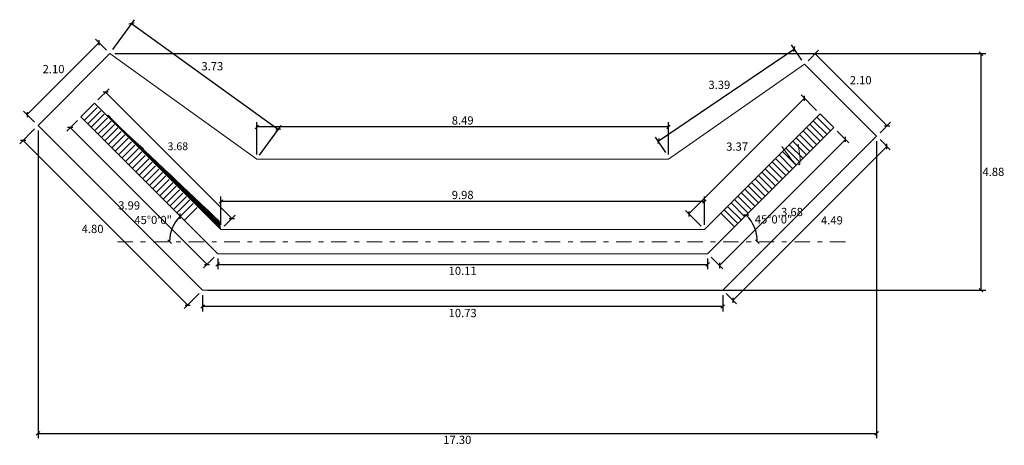
# Model space of a CAD drawing. Units: metres. Extents: x 780870 to 781671, y 8553946 to 8554543.
# Drawn here: x 781091 to 781111, y 8554278 to 8554286 of the extents above; entities that cross this region are included whole.
import ezdxf

# ---------------------------------------------------------------- set-up
doc = ezdxf.new("R2010")
doc.units = ezdxf.units.M
doc.header["$LTSCALE"] = 12.7
doc.header["$MEASUREMENT"] = 0
doc.linetypes.add('DASHDOT', pattern=[1, 0.5, -0.25, 0, -0.25])
doc.linetypes.add('HIDDEN', pattern=[0.375, 0.25, -0.125])
for name, color, linetype in [('A-Ejes', 1, 'DASHDOT'), ('E_estribo', 6, 'Continuous'), ('SOMBRAS-RELLENOS', 9, 'Continuous'), ('XS_INFO', 7, 'Continuous')]:
    doc.layers.add(name, color=color, linetype=linetype)
doc.layers.add('CONT-MNR', color=7, linetype='Continuous', lineweight=5, true_color=0x78593b)
doc.layers.add('L1', color=1, linetype='Continuous', lineweight=40)
doc.layers.add('MEMBRETE', color=7, linetype='Continuous', lineweight=9)
doc.styles.add('r', font='romans.shx', dxfattribs={"width": 0.8})
doc.dimstyles.new('E-50', dxfattribs={"dimtxt": 0.17, "dimasz": 0.075, "dimexe": 0.1, "dimexo": 0.1, "dimgap": 0.05, "dimtad": 2, "dimtih": 1, "dimtoh": 1, "dimzin": 4, "dimdsep": 46, "dimtxsty": 'r', "dimblk": 'OBLIQUE', "dimcen": 0.075, "dimclrd": 1, "dimclre": 1, "dimclrt": 7, "dimaunit": 1, "dimadec": 3, "dimazin": 0, "dimtfac": 0.8333333333333334, "dimtix": 1, "dimtofl": 0, "dimtmove": 0, "dimatfit": 3, "dimfxl": 0, "dimtolj": 1, "dimtzin": 0, "dimarcsym": 0})

# ---------------------------------------------------------------- blocks, each defined once
blk = doc.blocks.new('_Oblique')
at = {"color": 0, "linetype": 'ByBlock', "lineweight": -2}
blk.add_line((-0.5, -0.5), (0.5, 0.5), dxfattribs=at)
blk = doc.blocks.new('*D527')
at = {"color": 1, "lineweight": -2}
blk.add_arc((781094.4506713343, 8554281.798731487), 0.7429075725508899, 134.9999999890662, 179.9999999752892, dxfattribs=at)
at = {"color": 1, "lineweight": -2, "xscale": 0.075, "yscale": 0.075, "zscale": 0.075}
for p, rotation in [((781093.9253563522, 8554282.32404647), 44.9999999890662), ((781093.7077637617, 8554281.79873149), 269.9999999752892)]:
    blk.add_blockref('_Oblique', p, dxfattribs=dict(at, rotation=rotation))
at = {"color": 7, "lineweight": 5, "insert": (781093.3696828445, 8554282.246491581), "char_height": 0.17, "attachment_point": 5, "style": 'r'}
blk.add_mtext('\\A1;45°0\'0"', dxfattribs=at)
blk = doc.blocks.new('*D528')
at = {"color": 1, "lineweight": -2}
blk.add_arc((781105.0591321881, 8554281.798731484), 0.7741451837756558, 359.9999999752994, 45.00000000376167, dxfattribs=at)
at = {"color": 1, "lineweight": -2, "xscale": 0.075, "yscale": 0.075, "zscale": 0.075}
for p, rotation in [((781105.6065354971, 8554282.346134795), 135.0000000037616), ((781105.8332773722, 8554281.798731484), 269.9999999752994)]:
    blk.add_blockref('_Oblique', p, dxfattribs=dict(at, rotation=rotation))
at = {"color": 7, "lineweight": 5, "insert": (781106.1689804664, 8554282.258445693), "char_height": 0.17, "attachment_point": 5, "style": 'r'}
blk.add_mtext('\\A1;45°0\'0"', dxfattribs=at)
blk = doc.blocks.new('*D529')
at = {"color": 1, "lineweight": -2}
for p, q in [((781094.3900111689, 8554280.698731482), (781094.3900111689, 8554280.361565849)), ((781105.1197923601, 8554280.698731486), (781105.1197923601, 8554280.361565849)), ((781105.1197923601, 8554280.461565848), (781094.3900111689, 8554280.461565848))]:
    blk.add_line(p, q, dxfattribs=at)
at = {"color": 1, "lineweight": -2, "xscale": 0.075, "yscale": 0.075, "zscale": 0.075, "rotation": 180}
blk.add_blockref('_Oblique', (781094.3900111689, 8554280.461565848), dxfattribs=at)
at = {"color": 1, "lineweight": -2, "xscale": 0.075, "yscale": 0.075, "zscale": 0.075}
blk.add_blockref('_Oblique', (781105.1197923601, 8554280.461565848), dxfattribs=at)
at = {"color": 7, "lineweight": 5, "insert": (781099.7549017644, 8554280.326565849), "char_height": 0.17, "attachment_point": 5, "style": 'r'}
blk.add_mtext('\\A1;10.73', dxfattribs=at)
blk = doc.blocks.new('*D530')
at = {"color": 1, "lineweight": -2}
for p, q in [((781095.5083877804, 8554283.598731488), (781095.5083877804, 8554284.264413804)), ((781104.0014157444, 8554283.598731486), (781104.0014157444, 8554284.264413804)), ((781104.0014157444, 8554284.164413804), (781095.5083877804, 8554284.164413804))]:
    blk.add_line(p, q, dxfattribs=at)
at = {"color": 1, "lineweight": -2, "xscale": 0.075, "yscale": 0.075, "zscale": 0.075, "rotation": 180}
blk.add_blockref('_Oblique', (781095.5083877804, 8554284.164413804), dxfattribs=at)
at = {"color": 1, "lineweight": -2, "xscale": 0.075, "yscale": 0.075, "zscale": 0.075}
blk.add_blockref('_Oblique', (781104.0014157444, 8554284.164413804), dxfattribs=at)
at = {"color": 7, "lineweight": 5, "insert": (781099.7549017624, 8554284.299413804), "char_height": 0.17, "attachment_point": 5, "style": 'r'}
blk.add_mtext('\\A1;8.49', dxfattribs=at)
blk = doc.blocks.new('*D531')
at = {"color": 1, "lineweight": -2}
for p, q in [((781092.5378472833, 8554285.760325689), (781092.9822187023, 8554286.377626626)), ((781092.9237956125, 8554286.296467878), (781095.9527591993, 8554284.116032425)), ((781095.5668108701, 8554283.579890236), (781096.0111822891, 8554284.197191175))]:
    blk.add_line(p, q, dxfattribs=at)
at = {"color": 1, "lineweight": -2, "xscale": 0.075, "yscale": 0.075, "zscale": 0.075}
for p, rotation in [((781092.9237956125, 8554286.296467878), 144.2513245785139), ((781095.9527591993, 8554284.116032425), 324.2513245785138)]:
    blk.add_blockref('_Oblique', p, dxfattribs=dict(at, rotation=rotation))
at = {"color": 7, "lineweight": 5, "insert": (781094.5900902484, 8554285.417141775), "char_height": 0.17, "attachment_point": 5, "style": 'r'}
blk.add_mtext('\\A1;3.73', dxfattribs=at)
blk = doc.blocks.new('*D532')
at = {"color": 1, "lineweight": -2}
for p, q in [((781092.2536129472, 8554285.904978188), (781090.7686887062, 8554284.420053946)), ((781092.4087135149, 8554285.749877619), (781092.1829022691, 8554285.975688865)), ((781090.923789274, 8554284.264953379), (781090.6979780281, 8554284.490764624))]:
    blk.add_line(p, q, dxfattribs=at)
at = {"color": 1, "lineweight": -2, "xscale": 0.075, "yscale": 0.075, "zscale": 0.075}
for p, rotation in [((781092.2536129472, 8554285.904978188), 44.99999998203246), ((781090.7686887062, 8554284.420053946), 224.9999999820325)]:
    blk.add_blockref('_Oblique', p, dxfattribs=dict(at, rotation=rotation))
at = {"color": 7, "lineweight": 5, "insert": (781091.3150317796, 8554285.358635115), "char_height": 0.17, "attachment_point": 5, "style": 'r'}
blk.add_mtext('\\A1;2.10', dxfattribs=at)
blk = doc.blocks.new('*D533')
at = {"color": 1, "lineweight": -2}
for p, q in [((781090.9237892744, 8554284.123532023), (781090.616476146, 8554283.816218896)), ((781090.6871868246, 8554283.886929573), (781094.0826980388, 8554280.491418354)), ((781094.3193004886, 8554280.728020804), (781094.0119873602, 8554280.420707677))]:
    blk.add_line(p, q, dxfattribs=at)
at = {"color": 1, "lineweight": -2, "xscale": 0.075, "yscale": 0.075, "zscale": 0.075}
for p, rotation in [((781090.6871868246, 8554283.886929573), 134.99999995973), ((781094.0826980388, 8554280.491418354), 314.99999995973)]:
    blk.add_blockref('_Oblique', p, dxfattribs=dict(at, rotation=rotation))
at = {"color": 7, "lineweight": 5, "insert": (781092.1204242565, 8554282.061454043), "char_height": 0.17, "attachment_point": 5, "style": 'r'}
blk.add_mtext('\\A1;4.80', dxfattribs=at)
blk = doc.blocks.new('*D534')
at = {"color": 1, "lineweight": -2}
for p, q in [((781106.7539548781, 8554285.541602597), (781106.5411059577, 8554285.856227677)), ((781103.7885668236, 8554283.873356566), (781106.5971394782, 8554285.773401083)), ((781103.945382223, 8554283.641558079), (781103.7325333031, 8554283.956183158))]:
    blk.add_line(p, q, dxfattribs=at)
at = {"color": 1, "lineweight": -2, "xscale": 0.075, "yscale": 0.075, "zscale": 0.075}
for p, rotation in [((781106.5971394782, 8554285.773401083), 34.07898279766357), ((781103.7885668236, 8554283.873356566), 214.0789827976636)]:
    blk.add_blockref('_Oblique', p, dxfattribs=dict(at, rotation=rotation))
at = {"color": 7, "lineweight": 5, "insert": (781105.0504489758, 8554285.033875192), "char_height": 0.17, "attachment_point": 5, "style": 'r'}
blk.add_mtext('\\A1;3.39', dxfattribs=at)
blk = doc.blocks.new('*D535')
at = {"color": 1, "lineweight": -2}
for p, q in [((781106.8806990772, 8554285.529486682), (781107.0980549953, 8554285.7468426)), ((781107.0273443176, 8554285.676131923), (781108.5122685577, 8554284.191207683)), ((781108.3656233172, 8554284.044562442), (781108.5829792353, 8554284.26191836))]:
    blk.add_line(p, q, dxfattribs=at)
at = {"color": 1, "lineweight": -2, "xscale": 0.075, "yscale": 0.075, "zscale": 0.075}
for p, rotation in [((781107.0273443176, 8554285.676131923), 135.0000000022459), ((781108.5122685577, 8554284.191207683), 315.0000000022459)]:
    blk.add_blockref('_Oblique', p, dxfattribs=dict(at, rotation=rotation))
at = {"color": 7, "lineweight": 5, "insert": (781107.9659254852, 8554285.12978885), "char_height": 0.17, "attachment_point": 5, "style": 'r'}
blk.add_mtext('\\A1;2.10', dxfattribs=at)
blk = doc.blocks.new('*D536')
at = {"color": 1, "lineweight": -2}
for p, q in [((781108.3656233172, 8554283.903141087), (781108.5770812919, 8554283.691683112)), ((781108.5063706143, 8554283.76239379), (781105.3312503379, 8554280.587273512)), ((781105.1905030399, 8554280.72802081), (781105.4019610155, 8554280.516562834))]:
    blk.add_line(p, q, dxfattribs=at)
at = {"color": 1, "lineweight": -2, "xscale": 0.075, "yscale": 0.075, "zscale": 0.075}
for p, rotation in [((781108.5063706143, 8554283.76239379), 45.00000000210072), ((781105.3312503379, 8554280.587273512), 225.0000000021008)]:
    blk.add_blockref('_Oblique', p, dxfattribs=dict(at, rotation=rotation))
at = {"color": 7, "lineweight": 5, "insert": (781107.3721399789, 8554282.239163155), "char_height": 0.17, "attachment_point": 5, "style": 'r'}
blk.add_mtext('\\A1;4.49', dxfattribs=at)
blk = doc.blocks.new('*D537')
at = {"color": 1, "lineweight": -2}
for p, q in [((781092.231936818, 8554284.72457279), (781092.4592837971, 8554284.95191977)), ((781094.9937256225, 8554282.276056584), (781092.3885731194, 8554284.88120909)), ((781094.8370893211, 8554282.119420284), (781095.0644363002, 8554282.346767263))]:
    blk.add_line(p, q, dxfattribs=at)
at = {"color": 1, "lineweight": -2, "xscale": 0.075, "yscale": 0.075, "zscale": 0.075}
for p, rotation in [((781092.3885731194, 8554284.88120909), 134.9999999590344), ((781094.9937256225, 8554282.276056584), 314.9999999590344)]:
    blk.add_blockref('_Oblique', p, dxfattribs=dict(at, rotation=rotation))
at = {"color": 7, "lineweight": 5, "insert": (781093.8786731814, 8554283.766156647), "char_height": 0.16, "attachment_point": 5, "style": 'r'}
blk.add_mtext('\\A1;3.68', dxfattribs=at)
blk = doc.blocks.new('*D538')
at = {"color": 1, "lineweight": -2}
for p, q in [((781104.420813628, 8554282.371364618), (781106.8055533194, 8554284.756104305)), ((781107.057475776, 8554284.504181849), (781106.7348426413, 8554284.826814983)), ((781104.6727360841, 8554282.119442161), (781104.3501029499, 8554282.442075295))]:
    blk.add_line(p, q, dxfattribs=at)
at = {"color": 1, "lineweight": -2, "xscale": 0.075, "yscale": 0.075, "zscale": 0.075}
for p, rotation in [((781106.8055533194, 8554284.756104305), 44.99999995524807), ((781104.420813628, 8554282.371364618), 224.9999999552481)]:
    blk.add_blockref('_Oblique', p, dxfattribs=dict(at, rotation=rotation))
at = {"color": 7, "lineweight": 5, "insert": (781105.4170644262, 8554283.75985351), "char_height": 0.17, "attachment_point": 5, "style": 'r'}
blk.add_mtext('\\A1;3.37', dxfattribs=at)
blk = doc.blocks.new('*D539')
at = {"color": 1, "lineweight": -2}
for p, q in [((781094.7006893089, 8554281.44871372), (781094.7006897526, 8554281.230586404)), ((781104.8091351823, 8554281.448734278), (781104.809135626, 8554281.230606962)), ((781094.7006895492, 8554281.330586404), (781104.8091354226, 8554281.330606962))]:
    blk.add_line(p, q, dxfattribs=at)
at = {"color": 1, "lineweight": -2, "xscale": 0.075, "yscale": 0.075, "zscale": 0.075}
for p, rotation in [((781094.7006895492, 8554281.330586404), 180.0001165250802), ((781104.8091354226, 8554281.330606962), 0.00011652508025386)]:
    blk.add_blockref('_Oblique', p, dxfattribs=dict(at, rotation=rotation))
at = {"color": 7, "lineweight": 5, "insert": (781099.7549127605, 8554281.195596088), "char_height": 0.17, "attachment_point": 5, "style": 'r'}
blk.add_mtext('\\A1;10.11', dxfattribs=at)
blk = doc.blocks.new('*D540')
at = {"color": 1, "lineweight": -2}
for p, q in [((781094.7663786431, 8554282.148709605), (781094.7663786431, 8554282.727442512)), ((781104.7434467619, 8554282.627442513), (781094.7663786431, 8554282.627442513)), ((781104.7434467619, 8554282.148731483), (781104.7434467619, 8554282.727442512))]:
    blk.add_line(p, q, dxfattribs=at)
at = {"color": 1, "lineweight": -2, "xscale": 0.075, "yscale": 0.075, "zscale": 0.075, "rotation": 180}
blk.add_blockref('_Oblique', (781094.7663786431, 8554282.627442513), dxfattribs=at)
at = {"color": 1, "lineweight": -2, "xscale": 0.075, "yscale": 0.075, "zscale": 0.075}
blk.add_blockref('_Oblique', (781104.7434467619, 8554282.627442513), dxfattribs=at)
at = {"color": 7, "lineweight": 5, "insert": (781099.7549127025, 8554282.762442512), "char_height": 0.17, "attachment_point": 5, "style": 'r'}
blk.add_mtext('\\A1;9.98', dxfattribs=at)
blk = doc.blocks.new('*D542')
at = {"color": 1, "lineweight": -2}
for p, q in [((781090.994499952, 8554284.094242701), (781090.994499952, 8554277.74485033)), ((781108.2949126394, 8554283.873851765), (781108.2949126394, 8554277.74485033)), ((781090.994499952, 8554277.84485033), (781108.2949126394, 8554277.84485033))]:
    blk.add_line(p, q, dxfattribs=at)
at = {"color": 1, "lineweight": -2, "xscale": 0.075, "yscale": 0.075, "zscale": 0.075, "rotation": 180}
blk.add_blockref('_Oblique', (781090.994499952, 8554277.84485033), dxfattribs=at)
at = {"color": 1, "lineweight": -2, "xscale": 0.075, "yscale": 0.075, "zscale": 0.075}
blk.add_blockref('_Oblique', (781108.2949126394, 8554277.84485033), dxfattribs=at)
at = {"color": 7, "lineweight": 5, "insert": (781099.6447062957, 8554277.70985033), "char_height": 0.17, "attachment_point": 5, "style": 'r'}
blk.add_mtext('\\A1;17.30', dxfattribs=at)
blk = doc.blocks.new('*D544')
at = {"color": 1, "lineweight": -2}
for p, q in [((781092.5794241925, 8554285.679166941), (781110.5462666908, 8554285.679166941)), ((781110.4462666909, 8554285.679166941), (781110.4462666909, 8554280.798731484)), ((781094.490011167, 8554280.798731484), (781110.5462666908, 8554280.798731484))]:
    blk.add_line(p, q, dxfattribs=at)
at = {"color": 1, "lineweight": -2, "xscale": 0.075, "yscale": 0.075, "zscale": 0.075}
for p, rotation in [((781110.4462666909, 8554285.679166941), 90), ((781110.4462666909, 8554280.798731484), 270)]:
    blk.add_blockref('_Oblique', p, dxfattribs=dict(at, rotation=rotation))
at = {"color": 7, "lineweight": 5, "insert": (781110.7035047847, 8554283.238949213), "char_height": 0.17, "attachment_point": 5, "style": 'r'}
blk.add_mtext('\\A1;4.88', dxfattribs=at)
blk = doc.blocks.new('*D949')
at = {"layer": 'XS_INFO', "color": 1, "lineweight": -2}
for p, q in [((781107.4817398433, 8554284.079917783), (781107.724129397, 8554283.837528229)), ((781107.6534187193, 8554283.908238906), (781105.0515245325, 8554281.306344723)), ((781104.8798456565, 8554281.4780236), (781105.1222352101, 8554281.235634046))]:
    blk.add_line(p, q, dxfattribs=at)
at = {"layer": 'XS_INFO', "color": 1, "lineweight": -2, "xscale": 0.075, "yscale": 0.075, "zscale": 0.075}
for p, rotation in [((781107.6534187193, 8554283.908238906), 44.99999997949152), ((781105.0515245325, 8554281.306344723), 224.9999999794915)]:
    blk.add_blockref('_Oblique', p, dxfattribs=dict(at, rotation=rotation))
at = {"layer": 'XS_INFO', "color": 7, "insert": (781106.5485906726, 8554282.411172766), "char_height": 0.17, "attachment_point": 5, "style": 'r'}
blk.add_mtext('\\A1;3.68', dxfattribs=at)
blk = doc.blocks.new('*D950')
at = {"layer": 'XS_INFO', "color": 1, "lineweight": -2}
for p, q in [((781091.8076727507, 8554284.30030872), (781091.5877304808, 8554284.08036645)), ((781091.6584411585, 8554284.151077127), (781094.4807468359, 8554281.328771448)), ((781094.6299784272, 8554281.478003038), (781094.4100361583, 8554281.25806077))]:
    blk.add_line(p, q, dxfattribs=at)
at = {"layer": 'XS_INFO', "color": 1, "lineweight": -2, "xscale": 0.075, "yscale": 0.075, "zscale": 0.075}
for p, rotation in [((781091.6584411585, 8554284.151077127), 134.9999999810932), ((781094.4807468359, 8554281.328771448), 314.9999999810931)]:
    blk.add_blockref('_Oblique', p, dxfattribs=dict(at, rotation=rotation))
at = {"layer": 'XS_INFO', "color": 7, "insert": (781092.8750939971, 8554282.545424288), "char_height": 0.17, "attachment_point": 5, "style": 'r'}
blk.add_mtext('\\A1;3.99', dxfattribs=at)

msp = doc.modelspace()

# ---------------------------------------------------------------- linework, layer by layer
at = {"linetype": 'HIDDEN', "lineweight": 5}
for p, q in [((781094.7335056124, 8554282.223004), (781092.1612261405, 8554284.653862111)), ((781094.7631039546, 8554282.06612643), (781092.4184540791, 8554284.410776295)), ((781094.7598439978, 8554282.083528522), (781092.6756819786, 8554284.167690538)), ((781094.7565768772, 8554282.100937778), (781092.9329099731, 8554283.924604703)), ((781094.7533025836, 8554282.118354209), (781093.1901379285, 8554283.681518879)), ((781094.7500211076, 8554282.135777822), (781093.4473658615, 8554283.438433053)), ((781094.7467324362, 8554282.153208628), (781093.7045937834, 8554283.195347259)), ((781094.743436562, 8554282.170646638), (781093.961821709, 8554282.952261474)), ((781094.7401334738, 8554282.188091865), (781094.219049683, 8554282.709175639)), ((781094.7368231622, 8554282.205544315), (781094.4762776477, 8554282.466089819))]:
    msp.add_line(p, q, dxfattribs=at)
at = {"layer": 'A-Ejes', "color": 1, "lineweight": 5, "ltscale": 0.05}
msp.add_line((781107.6496792958, 8554281.798731485), (781092.5385923978, 8554281.79873149), dxfattribs=at)
at = {"layer": 'CONT-MNR', "extrusion": (-0.8062567546064429, -0.5915657576732162, 0)}
msp.add_line((781106.3364609015, 8554283.765263572, 2396), (781106.5480873083, 8554283.476833722, 2396), dxfattribs=at)
at = {"layer": 'CONT-MNR', "extrusion": (0.9907334082138711, 0.1358208888533984, 0)}
msp.add_line((781106.7200470847, 8554283.512648264, 2396), (781106.6788622086, 8554283.813067708, 2396), dxfattribs=at)
at = {"layer": 'CONT-MNR'}
for p, q in [((781106.5480873083, 8554283.476833722, 2396), (781106.6260227395, 8554283.391222231, 2396)), ((781106.6760227383, 8554283.391222231, 2396), (781106.6942626463, 8554283.383356418, 2396)), ((781106.6942626463, 8554283.383356418, 2396), (781106.7115821243, 8554283.404086629, 2396))]:
    msp.add_line(p, q, dxfattribs=at)
at = {"layer": 'CONT-MNR', "extrusion": (0.9969738367842689, -0.07773782070301488, 0)}
msp.add_line((781106.7115821243, 8554283.404086629, 2396), (781106.7200470847, 8554283.512648266, 2396), dxfattribs=at)
at = {"layer": 'CONT-MNR', "elevation": 2394}
msp.add_lwpolyline([(781092.438493915, 8554284.409427052), (781092.5322423765, 8554284.30888639)], dxfattribs=at)
at = {"layer": 'CONT-MNR', "extrusion": (-0.7002051766491846, -0.713941671702727, 0), "elevation": -6654185.074224925}
msp.add_lwpolyline([(-5432099.647387546, 2394.000000000026), (-5432099.419675633, 2394.000000000026)], dxfattribs=at)
at = {"layer": 'CONT-MNR', "extrusion": (-0.689333548543275, -0.7244441033321593, 0), "elevation": -6735534.109348849}
msp.add_lwpolyline([(-5330897.051067037, 2394), (-5330896.695016565, 2394)], dxfattribs=at)
at = {"layer": 'CONT-MNR', "extrusion": (-0.6652230834494666, -0.7466446606291268, 0), "elevation": -6906611.464921826}
msp.add_lwpolyline([(-5107308.232694685, 2394.000000000002), (-5107307.94220677, 2394.000000000002)], dxfattribs=at)
at = {"layer": 'E_estribo', "linetype": 'Continuous', "lineweight": 5}
for p, q in [((781090.9944999515, 8554284.194242701), (781092.4794241926, 8554285.679166941)), ((781095.5083877804, 8554283.498731488), (781092.4794241929, 8554285.679166941)), ((781104.0014157444, 8554283.498731486), (781106.8099883993, 8554285.458776005)), ((781091.878383428, 8554284.371019397), (781092.1612261405, 8554284.653862111)), ((781104.0014157444, 8554283.498731486), (781095.5083877804, 8554283.498731488)), ((781104.7434467619, 8554282.048731484), (781094.7663567589, 8554282.048731491)), ((781104.8091349789, 8554281.548734276), (781094.8573753481, 8554281.548731487)), ((781105.1197923601, 8554280.798731485), (781094.3900111665, 8554280.798731482))]:
    msp.add_line(p, q, dxfattribs=at)
at = {"layer": 'L1', "color": 6, "lineweight": 25}
for p, q in [((781108.2949126415, 8554283.973851766), (781106.8099883993, 8554285.458776005)), ((781104.7434467619, 8554282.048731484), (781107.1281864533, 8554284.433471171)), ((781107.1281864533, 8554284.433471171), (781107.4110291657, 8554284.15062846)), ((781104.8091349789, 8554281.548734276), (781107.4110291657, 8554284.15062846)), ((781105.1197923623, 8554280.798731487), (781108.2949126415, 8554283.973851766))]:
    msp.add_line(p, q, dxfattribs=at)
at = {"layer": 'MEMBRETE', "color": 6, "lineweight": 20}
for p, q in [((781094.7663567589, 8554282.048731491), (781092.1612261405, 8554284.653862111)), ((781094.7006891054, 8554281.548713718), (781091.878383428, 8554284.371019397)), ((781094.390011167, 8554280.798731484), (781090.9944999517, 8554284.194242701)), ((781094.7006891054, 8554281.548713718), (781094.8573902213, 8554281.548647568))]:
    msp.add_line(p, q, dxfattribs=at)
at = {"layer": 'SOMBRAS-RELLENOS', "lineweight": 5}
for p, q in [((781092.2173122634, 8554284.568526875), (781091.9490941075, 8554284.30030872)), ((781092.2880229392, 8554284.497816196), (781092.0198047851, 8554284.229598042)), ((781092.3587336187, 8554284.427105516), (781092.0905154609, 8554284.158887362)), ((781092.4294442927, 8554284.356394839), (781092.1612261405, 8554284.088176686)), ((781092.5001549722, 8554284.285684163), (781092.23193682, 8554284.017466007)), ((781106.988753386, 8554284.294038102), (781107.2715960947, 8554284.011195391)), ((781107.0594640617, 8554284.36474878), (781107.3423067761, 8554284.08190607)), ((781092.5708656498, 8554284.214973481), (781092.3026474958, 8554283.94675533)), ((781092.6415763256, 8554284.144262806), (781092.3733581753, 8554283.876044651)), ((781092.7121166681, 8554284.07338179), (781092.4440688492, 8554283.805333974)), ((781092.7122870033, 8554284.073552126), (781092.4440688511, 8554283.805333974)), ((781106.7766213493, 8554284.081906071), (781107.0594640636, 8554283.799063358)), ((781106.8473320269, 8554284.152616749), (781107.1301747431, 8554283.869774038)), ((781106.9180427064, 8554284.223327424), (781107.2008854226, 8554283.940484714)), ((781092.7828273495, 8554284.002671113), (781092.5147795306, 8554283.734623294)), ((781092.8535380271, 8554283.931960437), (781092.5854902064, 8554283.663912617)), ((781092.9242487011, 8554283.861249758), (781092.656200884, 8554283.593201939)), ((781106.5644893144, 8554283.869774034), (781106.8473320288, 8554283.586931325)), ((781106.635199994, 8554283.940484714), (781106.9180427046, 8554283.657642)), ((781106.7059106735, 8554284.011195391), (781106.9887533841, 8554283.72835268)), ((781092.9949593825, 8554283.79053908), (781092.7269115617, 8554283.522491261)), ((781093.0656700582, 8554283.7198284), (781092.7976222412, 8554283.451780586)), ((781093.1363807378, 8554283.649117725), (781092.8683329207, 8554283.381069906)), ((781106.3523572834, 8554283.657642001), (781106.635199994, 8554283.37479929)), ((781106.423067961, 8554283.728352679), (781106.7059106735, 8554283.445509966)), ((781106.4937786368, 8554283.799063357), (781106.7766213474, 8554283.516220642)), ((781093.2072617543, 8554283.578577384), (781092.9390435984, 8554283.310359228)), ((781093.2070914154, 8554283.578407045), (781092.9390435984, 8554283.310359228)), ((781093.2779724338, 8554283.507866707), (781093.009754276, 8554283.239648549)), ((781093.3486831096, 8554283.437156029), (781093.0804649518, 8554283.16893787)), ((781106.1402252467, 8554283.445509968), (781106.423067961, 8554283.162667256)), ((781106.2109359262, 8554283.516220646), (781106.4937786387, 8554283.233377934)), ((781106.281646602, 8554283.586931324), (781106.5644893163, 8554283.304088613)), ((781093.4193937891, 8554283.36644535), (781093.1511756313, 8554283.098227194)), ((781093.4901044649, 8554283.29573467), (781093.2218863108, 8554283.027516516)), ((781093.5608151444, 8554283.225023992), (781093.2925969866, 8554282.95680584)), ((781105.9280932156, 8554283.233377934), (781106.2109359262, 8554282.950535221)), ((781105.9988038932, 8554283.304088611), (781106.2657489293, 8554283.037143577)), ((781106.0695145709, 8554283.37479929), (781106.3523572834, 8554283.091956578)), ((781093.6315258221, 8554283.154313317), (781093.3633076661, 8554282.886095159)), ((781093.7022608315, 8554283.08362697), (781093.4340183419, 8554282.815384485)), ((781093.7022364979, 8554283.083602639), (781093.4340183419, 8554282.815384483)), ((781093.772971511, 8554283.012916295), (781093.5047290196, 8554282.744673803)), ((781105.7159611789, 8554283.021245899), (781105.9988038932, 8554282.738403188)), ((781105.7866718584, 8554283.09195658), (781106.0695145709, 8554282.809113866)), ((781105.857382536, 8554283.162667256), (781106.1402252485, 8554282.879824545)), ((781093.8436821868, 8554282.942205615), (781093.5754396991, 8554282.67396313)), ((781093.9143928644, 8554282.871494936), (781093.6461503749, 8554282.603252448)), ((781105.503829144, 8554282.809113868), (781105.7866718565, 8554282.526271153)), ((781105.5745398236, 8554282.879824545), (781105.8573825398, 8554282.596981833)), ((781105.6452504975, 8554282.950535221), (781105.9280932137, 8554282.66769251)), ((781105.6452504975, 8554282.950535221), (781105.9280932137, 8554282.66769251)), ((781093.9851035421, 8554282.800784258), (781093.7168610563, 8554282.532541772)), ((781094.0558142179, 8554282.730073582), (781093.7875717283, 8554282.461831095)), ((781094.1265249011, 8554282.659362905), (781093.8582824079, 8554282.391120415)), ((781105.3624077888, 8554282.667692509), (781105.6452505012, 8554282.384849798)), ((781105.3624077888, 8554282.667692509), (781105.6452504994, 8554282.384849798)), ((781105.4331184683, 8554282.738403188), (781105.7159611807, 8554282.455560476)), ((781094.1972355751, 8554282.588652225), (781093.9289930874, 8554282.320409738)), ((781094.2802180463, 8554282.504029723), (781094.0127498062, 8554282.236653019)), ((781105.1502757558, 8554282.455560477), (781105.4331184664, 8554282.172717763)), ((781105.2209864316, 8554282.526271155), (781105.5038291459, 8554282.243428443)), ((781105.2916971111, 8554282.59698183), (781105.5745398236, 8554282.31413912)), ((781105.0795650781, 8554282.384849798), (781105.3624077888, 8554282.102007085))]:
    msp.add_line(p, q, dxfattribs=at)

# ---------------------------------------------------------------- dimensions: what is measured, and where the dimension line sits
at = {"lineweight": 5}
for p1, p2, distance, override, picture, middle in [((781092.4794241926, 8554285.679166941), (781095.5083877804, 8554283.498731488), 0.7606092325939183, {"dimtxt": 0.17, "dimclrd": 1, "dimclre": 1, "dimclrt": 7}, '*D531', (781094.5900902484, 8554285.417141775)), ((781092.4794241929, 8554285.679166941), (781090.994499952, 8554284.194242701), -0.31934532567829627, {"dimtxt": 0.17, "dimclrd": 1, "dimclre": 1, "dimclrt": 7}, '*D532', (781091.3150317796, 8554285.358635115)), ((781104.0014157444, 8554283.558731487), (781106.8099883993, 8554285.458776005), 0.3798599787024227, {"dimtxt": 0.17, "dimclrd": 1, "dimclre": 1, "dimclrt": 7}, '*D534', (781105.0504489758, 8554285.033875192)), ((781106.8099883993, 8554285.458776005), (781108.2949126394, 8554283.973851765), 0.3073876873768582, {"dimtxt": 0.17, "dimclrd": 1, "dimclre": 1, "dimclrt": 7}, '*D535', (781107.9659254852, 8554285.12978885)), ((781094.7663786431, 8554282.048709605), (781092.1612261405, 8554284.653862111), -0.3215171810994763, {"dimtxt": 0.16, "dimclrd": 1, "dimclre": 1, "dimclrt": 7}, '*D537', (781093.8786731814, 8554283.766156647)), ((781104.7434467619, 8554282.048731484), (781107.1281864533, 8554284.433471171), 0.45627215381127795, {"dimtxt": 0.17, "dimclrd": 1, "dimclre": 1, "dimclrt": 7}, '*D538', (781105.4170644262, 8554283.75985351)), ((781094.7006891054, 8554281.548713718), (781104.8091349789, 8554281.548734276), -0.21812731400177304, {"dimtxt": 0.17, "dimclrd": 1, "dimclre": 1, "dimclrt": 7}, '*D539', (781099.7549127605, 8554281.195596088))]:
    dim = msp.add_aligned_dim(p1=p1, p2=p2, distance=distance, dimstyle='E-50', override=override, dxfattribs=at)
    dim.commit()
    dim.dimension.update_dxf_attribs({"geometry": picture, "text_midpoint": middle})
for base, p1, p2, angle, picture, middle in [((781110.4462666909, 8554280.798731484), (781092.4794241926, 8554285.679166941), (781094.390011167, 8554280.798731484), 90, '*D544', (781110.7035047847, 8554283.238949213)), ((781095.5083877804, 8554284.164413804), (781104.0014157444, 8554283.498731486), (781095.5083877804, 8554283.498731488), 180, '*D530', (781099.7549017624, 8554284.299413804)), ((781094.3900111689, 8554280.461565848), (781105.1197923601, 8554280.798731485), (781094.3900111689, 8554280.798731482), 180, '*D529', (781099.7549017644, 8554280.326565849))]:
    dim = msp.add_linear_dim(base=base, p1=p1, p2=p2, angle=angle, dimstyle='E-50', override={"dimtxt": 0.17, "dimclrd": 1, "dimclre": 1, "dimclrt": 7}, dxfattribs=at)
    dim.commit()
    dim.dimension.update_dxf_attribs({"geometry": picture, "text_midpoint": middle})
for base, line1, picture, middle in [((781093.8072945043, 8554282.170185275), ((781094.7006891054, 8554281.548713718), (781091.878383428, 8554284.371019397)), '*D527', (781093.3696828443, 8554282.246491581)), ((781105.7295615836, 8554282.185804076), ((781104.8091349789, 8554281.548734276), (781107.4289179222, 8554284.168517219)), '*D528', (781106.1689804676, 8554282.258445693))]:
    dim = msp.add_angular_dim_2l(base=base, line1=line1, line2=((781106.785072541, 8554281.798731484), (781093.0622582567, 8554281.79873149)), dimstyle='E-50', override={"dimtxt": 0.17, "dimclrd": 1, "dimclre": 1, "dimclrt": 7}, dxfattribs=at)
    dim.commit()
    dim.dimension.update_dxf_attribs({"geometry": picture, "text_midpoint": middle})
for base, p1, p2, angle, picture, middle in [((781094.0826980388, 8554280.491418354), (781090.994499952, 8554284.194242701), (781094.3900111665, 8554280.798731482), 314.99999995973, '*D533', (781092.3165433044, 8554282.25757309)), ((781105.3312503379, 8554280.587273512), (781108.2949126394, 8554283.973851765), (781105.1197923623, 8554280.798731487), 225.00000000210073, '*D536', (781107.1776399789, 8554282.433663154))]:
    dim = msp.add_linear_dim(base=base, p1=p1, p2=p2, angle=angle, dimstyle='E-50', override={"dimtxt": 0.17, "dimclrd": 1, "dimclre": 1, "dimclrt": 7}, dxfattribs=at)
    dim.commit()
    dim.dimension.update_dxf_attribs({"geometry": picture, "text_midpoint": middle, "dimtype": 161})
for base, p1, p2, picture, middle in [((781108.2949126394, 8554277.84485033), (781090.994499952, 8554284.194242701), (781108.2949126394, 8554283.973851765), '*D542', (781099.6447062957, 8554277.70985033)), ((781094.7663786431, 8554282.627442513), (781104.7434467619, 8554282.048731484), (781094.7663786431, 8554282.048709605), '*D540', (781099.7549127025, 8554282.762442512))]:
    dim = msp.add_linear_dim(base=base, p1=p1, p2=p2, dimstyle='E-50', override={"dimtxt": 0.17, "dimclrd": 1, "dimclre": 1, "dimclrt": 7}, dxfattribs=at)
    dim.commit()
    dim.dimension.update_dxf_attribs({"geometry": picture, "text_midpoint": middle})
at = {"layer": 'XS_INFO', "color": 3}
for p1, p2, distance, picture, middle in [((781091.878383428, 8554284.371019397), (781094.7006891054, 8554281.548713718), -0.3110453407095092, '*D950', (781092.8750939971, 8554282.545424288)), ((781107.4110291657, 8554284.15062846), (781104.8091349789, 8554281.548734276), 0.34279059313892435, '*D949', (781106.5485906726, 8554282.411172766))]:
    dim = msp.add_aligned_dim(p1=p1, p2=p2, distance=distance, dimstyle='E-50', dxfattribs=at)
    dim.commit()
    dim.dimension.update_dxf_attribs({"geometry": picture, "text_midpoint": middle})

doc.saveas('drawing.dxf')
